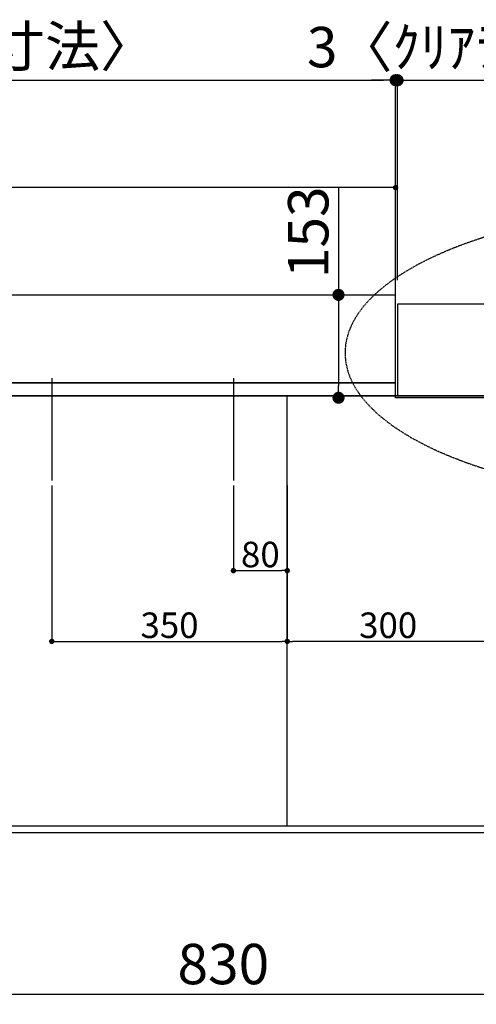
# Model space of a CAD drawing. Units: millimetres. Extents: x -109 to 26472, y -120 to 8847.
# Drawn here: x 1864 to 2543, y 6107 to 7571 of the extents above; entities that cross this region are included whole.
import ezdxf

# ---------------------------------------------------------------- set-up
doc = ezdxf.new("R2010")
doc.units = ezdxf.units.MM
for name, pattern in [('CENTER', [2, 1.25, -0.25, 0.25, -0.25]), ('DASHED', [0.75, 0.5, -0.25]), ('HIDDEN', [0.375, 0.25, -0.125])]:
    doc.linetypes.add(name, pattern=pattern)
doc.layers.get('DEFPOINTS').update_dxf_attribs({"color": 146})
for name, color, linetype in [('111-壁仕上', 3, 'Continuous'), ('121-キャビネット（中）', 253, 'HIDDEN'), ('126-甲板', 2, 'Continuous'), ('160-文字', 254, 'Continuous'), ('166-寸法B', 11, 'Continuous')]:
    doc.layers.add(name, color=color, linetype=linetype)
doc.styles.add('KH001', font='txt')
doc.dimstyles.new('KH1xx015', dxfattribs={"dimscale": 10, "dimtxt": 3.8, "dimasz": 0.8, "dimexe": 0.3, "dimexo": 1.2, "dimgap": 0.5, "dimtad": 3, "dimdec": 1, "dimdsep": 46, "dimlunit": 6, "dimtxsty": 'KH001', "dimblk": 'DOT', "dimcen": 1, "dimdle": 1, "dimclrd": 256, "dimclre": 256, "dimclrt": 256, "dimadec": 0, "dimazin": 0, "dimtfac": 1, "dimtdec": 1, "dimtix": 1, "dimtmove": 2, "dimatfit": 3, "dimldrblk": 'CLOSEDBLANK', "dimfxl": 1, "dimtolj": 1, "dimtzin": 0, "dimlwd": -1, "dimlwe": -1, "dimarcsym": 0})
doc.dimstyles.new('KH1xx030', dxfattribs={"dimscale": 30, "dimtxt": 2, "dimasz": 0.6, "dimexe": 0.3, "dimexo": 1.2, "dimgap": 0.5, "dimtad": 3, "dimdec": 1, "dimdsep": 46, "dimlunit": 6, "dimtxsty": 'KH001', "dimblk": 'DOT', "dimcen": 1, "dimdle": 1, "dimclrd": 256, "dimclre": 256, "dimclrt": 256, "dimadec": 0, "dimazin": 0, "dimtfac": 1, "dimtdec": 1, "dimtix": 1, "dimtmove": 2, "dimatfit": 3, "dimldrblk": 'CLOSEDBLANK', "dimfxl": 1, "dimtolj": 1, "dimtzin": 0, "dimlwd": -1, "dimlwe": -1, "dimarcsym": 0})

# ---------------------------------------------------------------- blocks, each defined once
blk = doc.blocks.new('_Dot')
at = {"color": 0, "linetype": 'ByBlock', "lineweight": -2}
blk.add_line((-0.5, 0), (-1, 0), dxfattribs=at)
at = {"color": 0, "linetype": 'ByBlock', "const_width": 0.5}
blk.add_lwpolyline([(-0.25, 0, 1), (0.25, 0, 1)], format="xyb", close=True, dxfattribs=at)
blk = doc.blocks.new('*D363')
at = {"layer": '166-寸法B', "transparency": 16777216}
for p, q in [((1751.997306, 6335.56909), (1751.997306, 6112.56909)), ((2581.997306, 6325.56909), (2581.997306, 6112.56909)), ((1769.997306, 6121.56909), (2563.997306, 6121.56909))]:
    blk.add_line(p, q, dxfattribs=at)
at = {"layer": 'DEFPOINTS', "color": 0, "transparency": 16777216}
for p in [(1751.997306, 6371.56909), (2581.997306, 6361.56909), (2581.997306, 6121.56909)]:
    blk.add_point(p, dxfattribs=at)
at = {"layer": '166-寸法B', "transparency": 16777216, "xscale": 18, "yscale": 18, "zscale": 18, "rotation": 180}
blk.add_blockref('_Dot', (1751.997306, 6121.56909), dxfattribs=at)
at = {"layer": '166-寸法B', "transparency": 16777216, "xscale": 18, "yscale": 18, "zscale": 18}
blk.add_blockref('_Dot', (2581.997306, 6121.56909), dxfattribs=at)
at = {"layer": '166-寸法B', "transparency": 16777216, "insert": (2166.997306, 6166.56909), "char_height": 60, "attachment_point": 5, "style": 'KH001'}
blk.add_mtext('\\A1;830', dxfattribs=at)
blk = doc.blocks.new('_ClosedBlank')
at = {"color": 0, "linetype": 'ByBlock', "lineweight": -2}
for p, q in [((-1, 0.166667), (0, 0)), ((-1, 0.166667), (-1, -0.166667)), ((0, 0), (-1, -0.166667))]:
    blk.add_line(p, q, dxfattribs=at)
blk = doc.blocks.new('*D366')
at = {"layer": '166-寸法B', "transparency": 16777216}
for p, q in [((889.997306, 6325.56909), (889.997306, 5977.56909)), ((3327.997306, 6325.56909), (3327.997306, 5977.56909)), ((907.997306, 5986.56909), (3309.997306, 5986.56909))]:
    blk.add_line(p, q, dxfattribs=at)
at = {"layer": 'DEFPOINTS', "color": 0, "transparency": 16777216}
for p in [(889.997306, 6361.56909), (3327.997306, 6361.56909), (3327.997306, 5986.56909)]:
    blk.add_point(p, dxfattribs=at)
at = {"layer": '166-寸法B', "transparency": 16777216, "xscale": 18, "yscale": 18, "zscale": 18, "rotation": 180}
blk.add_blockref('_Dot', (889.997306, 5986.56909), dxfattribs=at)
at = {"layer": '166-寸法B', "transparency": 16777216, "xscale": 18, "yscale": 18, "zscale": 18}
blk.add_blockref('_Dot', (3327.997306, 5986.56909), dxfattribs=at)
at = {"layer": '166-寸法B', "transparency": 16777216, "insert": (2108.997306, 6036.89904), "char_height": 60, "attachment_point": 5, "style": 'KH001'}
blk.add_mtext('\\A1;2,438〈ﾜｰｸﾄｯﾌﾟ寸法〉', dxfattribs=at)
blk = doc.blocks.new('*D338')
at = {"layer": 'DEFPOINTS', "transparency": 16777216}
for p, q in [((2181.997306, 6878.237699), (2181.997306, 6748.514052)), ((2261.997306, 6878.237699), (2261.997306, 6748.514052)), ((2189.997306, 6751.514052), (2253.997306, 6751.514052))]:
    blk.add_line(p, q, dxfattribs=at)
at = {"layer": 'DEFPOINTS', "color": 0, "transparency": 16777216}
for p in [(2181.997306, 6890.237699), (2261.997306, 6890.237699), (2261.997306, 6751.514052)]:
    blk.add_point(p, dxfattribs=at)
at = {"layer": 'DEFPOINTS', "transparency": 16777216, "xscale": 8, "yscale": 8, "zscale": 8, "rotation": 180}
blk.add_blockref('_Dot', (2181.997306, 6751.514052), dxfattribs=at)
at = {"layer": 'DEFPOINTS', "transparency": 16777216, "xscale": 8, "yscale": 8, "zscale": 8}
blk.add_blockref('_Dot', (2261.997306, 6751.514052), dxfattribs=at)
at = {"layer": 'DEFPOINTS', "transparency": 16777216, "insert": (2221.997306, 6775.514052), "char_height": 38, "attachment_point": 5, "style": 'KH001'}
blk.add_mtext('\\A1;80', dxfattribs=at)
blk = doc.blocks.new('*D339')
at = {"layer": 'DEFPOINTS', "transparency": 16777216}
for p, q in [((1911.997306, 6878.237699), (1911.997306, 6643.330554)), ((2261.997306, 6878.237699), (2261.997306, 6643.330554)), ((1919.997306, 6646.330554), (2253.997306, 6646.330554))]:
    blk.add_line(p, q, dxfattribs=at)
at = {"layer": 'DEFPOINTS', "color": 0, "transparency": 16777216}
for p in [(1911.997306, 6890.237699), (2261.997306, 6890.237699), (2261.997306, 6646.330554)]:
    blk.add_point(p, dxfattribs=at)
at = {"layer": 'DEFPOINTS', "transparency": 16777216, "xscale": 8, "yscale": 8, "zscale": 8, "rotation": 180}
blk.add_blockref('_Dot', (1911.997306, 6646.330554), dxfattribs=at)
at = {"layer": 'DEFPOINTS', "transparency": 16777216, "xscale": 8, "yscale": 8, "zscale": 8}
blk.add_blockref('_Dot', (2261.997306, 6646.330554), dxfattribs=at)
at = {"layer": 'DEFPOINTS', "transparency": 16777216, "insert": (2086.997306, 6670.330554), "char_height": 38, "attachment_point": 5, "style": 'KH001'}
blk.add_mtext('\\A1;350', dxfattribs=at)
blk = doc.blocks.new('*D344')
at = {"layer": '166-寸法B', "transparency": 16777216}
for p, q in [((889.997306, 6325.56909), (889.997306, 5842.56909)), ((3330.997306, 6325.56909), (3330.997306, 5842.56909)), ((907.997306, 5851.56909), (3312.997306, 5851.56909))]:
    blk.add_line(p, q, dxfattribs=at)
at = {"layer": 'DEFPOINTS', "color": 0, "transparency": 16777216}
for p in [(889.997306, 6361.56909), (3330.997306, 6361.56909), (3330.997306, 5851.56909)]:
    blk.add_point(p, dxfattribs=at)
at = {"layer": '166-寸法B', "transparency": 16777216, "xscale": 18, "yscale": 18, "zscale": 18, "rotation": 180}
blk.add_blockref('_Dot', (889.997306, 5851.56909), dxfattribs=at)
at = {"layer": '166-寸法B', "transparency": 16777216, "xscale": 18, "yscale": 18, "zscale": 18}
blk.add_blockref('_Dot', (3330.997306, 5851.56909), dxfattribs=at)
at = {"layer": '166-寸法B', "transparency": 16777216, "insert": (2110.497306, 5900.376197), "char_height": 60, "attachment_point": 5, "style": 'KH001'}
blk.add_mtext('\\A1;2,441', dxfattribs=at)
blk = doc.blocks.new('*D349')
at = {"layer": 'DEFPOINTS', "transparency": 16777216}
for p, q in [((2261.997306, 6383.56909), (2261.997306, 6649.330554)), ((2561.997306, 6383.56909), (2561.997306, 6649.330554)), ((2553.997306, 6646.330554), (2269.997306, 6646.330554))]:
    blk.add_line(p, q, dxfattribs=at)
at = {"layer": 'DEFPOINTS', "color": 0, "transparency": 16777216}
for p in [(2261.997306, 6646.330554), (2261.997306, 6371.56909), (2561.997306, 6371.56909)]:
    blk.add_point(p, dxfattribs=at)
at = {"layer": 'DEFPOINTS', "transparency": 16777216, "xscale": 8, "yscale": 8, "zscale": 8, "rotation": 180}
blk.add_blockref('_Dot', (2261.997306, 6646.330554), dxfattribs=at)
at = {"layer": 'DEFPOINTS', "transparency": 16777216, "xscale": 8, "yscale": 8, "zscale": 8}
blk.add_blockref('_Dot', (2561.997306, 6646.330554), dxfattribs=at)
at = {"layer": 'DEFPOINTS', "transparency": 16777216, "insert": (2411.997306, 6670.330554), "char_height": 38, "attachment_point": 5, "style": 'KH001'}
blk.add_mtext('\\A1;300', dxfattribs=at)
blk = doc.blocks.new('*D356')
at = {"layer": '166-寸法B', "transparency": 16777216}
for p, q in [((2425.997306, 7183.56909), (2425.997306, 7489.76549)), ((3330.997306, 7197.153064), (3330.997306, 7489.76549)), ((2443.997306, 7480.76549), (3312.997306, 7480.76549))]:
    blk.add_line(p, q, dxfattribs=at)
at = {"layer": 'DEFPOINTS', "color": 0, "transparency": 16777216}
for p in [(3330.997306, 7480.76549), (3330.997306, 7161.153064), (2425.997306, 7147.56909)]:
    blk.add_point(p, dxfattribs=at)
at = {"layer": '166-寸法B', "transparency": 16777216, "xscale": 18, "yscale": 18, "zscale": 18, "rotation": 180}
blk.add_blockref('_Dot', (2425.997306, 7480.76549), dxfattribs=at)
at = {"layer": '166-寸法B', "transparency": 16777216, "xscale": 18, "yscale": 18, "zscale": 18}
blk.add_blockref('_Dot', (3330.997306, 7480.76549), dxfattribs=at)
at = {"layer": '166-寸法B', "transparency": 16777216, "insert": (2878.497306, 7525.76549), "char_height": 60, "attachment_point": 5, "style": 'KH001'}
blk.add_mtext('\\A1;905', dxfattribs=at)
blk = doc.blocks.new('*D357')
at = {"layer": '166-寸法B', "transparency": 16777216}
for p, q in [((2338.171437, 7322.021833), (2338.171437, 7161.56909)), ((2344.371544, 7161.56909), (2347.171437, 7161.56909)), ((2338.171437, 7143.56909), (2338.171437, 7026.56909)), ((2344.371544, 7008.56909), (2347.171437, 7008.56909))]:
    blk.add_line(p, q, dxfattribs=at)
at = {"layer": 'DEFPOINTS', "color": 0, "transparency": 16777216}
for p in [(2308.371544, 7161.56909), (2308.371544, 7008.56909), (2338.171437, 7008.56909)]:
    blk.add_point(p, dxfattribs=at)
at = {"layer": '166-寸法B', "transparency": 16777216, "xscale": 18, "yscale": 18, "zscale": 18}
for p, rotation in [((2338.171437, 7161.56909), 90), ((2338.171437, 7008.56909), 270)]:
    blk.add_blockref('_Dot', p, dxfattribs=dict(at, rotation=rotation))
at = {"layer": '166-寸法B', "transparency": 16777216, "insert": (2293.171437, 7254.636046), "char_height": 60, "attachment_point": 5, "rotation": 90, "style": 'KH001'}
blk.add_mtext('\\A1;153', dxfattribs=at)
blk = doc.blocks.new('*D391')
at = {"layer": '166-寸法B', "transparency": 16777216}
for p, q in [((2422.997306, 7197.56909), (2422.997306, 7489.76549)), ((2425.997306, 7183.56909), (2425.997306, 7489.76549)), ((2404.997306, 7480.76549), (2386.997306, 7480.76549)), ((2425.997306, 7480.76549), (2422.997306, 7480.76549)), ((2443.997306, 7480.76549), (2461.997306, 7480.76549))]:
    blk.add_line(p, q, dxfattribs=at)
at = {"layer": 'DEFPOINTS', "color": 0, "transparency": 16777216}
for p in [(2422.997306, 7480.76549), (2422.997306, 7161.56909), (2425.997306, 7147.56909)]:
    blk.add_point(p, dxfattribs=at)
at = {"layer": '166-寸法B', "transparency": 16777216, "xscale": 18, "yscale": 18, "zscale": 18}
blk.add_blockref('_Dot', (2422.997306, 7480.76549), dxfattribs=at)
at = {"layer": '166-寸法B', "transparency": 16777216, "xscale": 18, "yscale": 18, "zscale": 18, "rotation": 180}
blk.add_blockref('_Dot', (2425.997306, 7480.76549), dxfattribs=at)
at = {"layer": '166-寸法B', "transparency": 16777216, "insert": (2518.493592, 7530.02945), "char_height": 60, "attachment_point": 5, "style": 'KH001'}
blk.add_mtext('\\A1;3〈ｸﾘｱﾗﾝｽ〉', dxfattribs=at)
blk = doc.blocks.new('*D375')
at = {"layer": 'DEFPOINTS', "transparency": 16777216}
for p, q in [((892.997306, 7042.56909), (892.997306, 7324.108372)), ((2414.997306, 7321.108372), (900.997306, 7321.108372)), ((2422.997306, 7159.56909), (2422.997306, 7324.108372))]:
    blk.add_line(p, q, dxfattribs=at)
at = {"layer": 'DEFPOINTS', "color": 0, "transparency": 16777216}
for p in [(892.997306, 7321.108372), (2422.997306, 7147.56909), (892.997306, 7030.56909)]:
    blk.add_point(p, dxfattribs=at)
at = {"layer": 'DEFPOINTS', "transparency": 16777216, "xscale": 8, "yscale": 8, "zscale": 8, "rotation": 180}
blk.add_blockref('_Dot', (892.997306, 7321.108372), dxfattribs=at)
at = {"layer": 'DEFPOINTS', "transparency": 16777216, "xscale": 8, "yscale": 8, "zscale": 8}
blk.add_blockref('_Dot', (2422.997306, 7321.108372), dxfattribs=at)
at = {"layer": 'DEFPOINTS', "transparency": 16777216, "insert": (1657.997306, 7347.519539), "char_height": 38, "attachment_point": 5, "style": 'KH001'}
blk.add_mtext('\\A1;1,530', dxfattribs=at)
blk = doc.blocks.new('*D423')
at = {"layer": '166-寸法B', "transparency": 16777216}
for p, q in [((889.997306, 7197.56909), (889.997306, 7489.76549)), ((2422.997306, 7195.56909), (2422.997306, 7489.76549)), ((907.997306, 7480.76549), (2404.997306, 7480.76549))]:
    blk.add_line(p, q, dxfattribs=at)
at = {"layer": 'DEFPOINTS', "color": 0, "transparency": 16777216}
for p in [(2422.997306, 7480.76549), (889.997306, 7161.56909), (2422.997306, 7159.56909)]:
    blk.add_point(p, dxfattribs=at)
at = {"layer": '166-寸法B', "transparency": 16777216, "xscale": 18, "yscale": 18, "zscale": 18, "rotation": 180}
blk.add_blockref('_Dot', (889.997306, 7480.76549), dxfattribs=at)
at = {"layer": '166-寸法B', "transparency": 16777216, "xscale": 18, "yscale": 18, "zscale": 18}
blk.add_blockref('_Dot', (2422.997306, 7480.76549), dxfattribs=at)
at = {"layer": '166-寸法B', "transparency": 16777216, "insert": (1656.497306, 7531.09544), "char_height": 60, "attachment_point": 5, "style": 'KH001'}
blk.add_mtext('\\A1;1,533〈ﾜｰｸﾄｯﾌﾟ寸法〉', dxfattribs=at)

msp = doc.modelspace()

# ---------------------------------------------------------------- linework, layer by layer
at = {"layer": '111-壁仕上', "ltscale": 2}
for p, q in [((2426, 7147.57), (2426, 7011.57)), ((3331, 7147.57), (2426, 7147.57)), ((3331, 7011.57), (2426, 7011.57))]:
    msp.add_line(p, q, dxfattribs=at)
at = {"layer": '111-壁仕上', "color": 253, "linetype": 'CENTER', "ltscale": 2}
msp.add_line((4296.2, 7011.57), (586.83, 7011.57), dxfattribs=at)
at = {"layer": '121-キャビネット（中）', "ltscale": 2}
msp.add_line((893, 7030.57), (2423, 7030.57), dxfattribs=at)
msp.add_lwpolyline([(3331, 6371.57), (893, 6371.57), (893, 7030.57)], dxfattribs=at)
at = {"layer": '126-甲板'}
for p, q in [((2423, 7008.57), (2423, 7161.57)), ((3328, 7008.57), (2423, 7008.57))]:
    msp.add_line(p, q, dxfattribs=at)
msp.add_lwpolyline([(3328, 7008.57), (3328, 6361.57), (890, 6361.57), (890, 7161.57), (2423, 7161.57)], dxfattribs=at)
at = {"layer": '160-文字', "linetype": 'DASHED', "ltscale": 2, "extrusion": (0, 0, -1)}
msp.add_ellipse((2882.82, 7075.26), major_axis=(534.89, 0), ratio=0.406974, dxfattribs=at)
at = {"layer": 'DEFPOINTS'}
for p, q in [((1912, 7037.64), (1912, 6885.5)), ((2182, 7037.64), (2182, 6885.5))]:
    msp.add_line(p, q, dxfattribs=at)
at = {"layer": 'DEFPOINTS', "linetype": 'DASHED'}
for points in [[(2423, 7030.57), (893, 7030.57), (893, 7011.57), (2423, 7011.57)], [(2562, 6371.57), (1812, 6371.57), (1812, 7011.57), (2562, 7011.57)], [(2562, 6371.57), (2262, 6371.57), (2262, 7011.57), (2562, 7011.57)]]:
    msp.add_lwpolyline(points, close=True, dxfattribs=at)

# ---------------------------------------------------------------- dimensions: what is measured, and where the dimension line sits
at = {"layer": '166-寸法B'}
dim = msp.add_linear_dim(base=(2423, 7480.77), p1=(890, 7161.57), p2=(2423, 7159.57), text='<>〈ﾜｰｸﾄｯﾌﾟ寸法〉', dimstyle='KH1xx030', dxfattribs=at)
dim.commit()
dim.dimension.update_dxf_attribs({"geometry": '*D423', "text_midpoint": (1656.5, 7531.1)})
dim = msp.add_linear_dim(base=(2423, 7480.77), p1=(2426, 7147.57), p2=(2423, 7161.57), angle=180, text='<>〈ｸﾘｱﾗﾝｽ〉', dimstyle='KH1xx030', dxfattribs=at)
dim.commit()
dim.dimension.update_dxf_attribs({"geometry": '*D391', "text_midpoint": (2518.49, 7530.03), "dimtype": 160})
for base, p1, p2, picture, middle in [((3331, 7480.77), (2426, 7147.57), (3331, 7161.15), '*D356', (2878.5, 7525.77)), ((2582, 6121.57), (1752, 6371.57), (2582, 6361.57), '*D363', (2167, 6166.57)), ((3331, 5851.57), (890, 6361.57), (3331, 6361.57), '*D344', (2110.5, 5900.38))]:
    dim = msp.add_linear_dim(base=base, p1=p1, p2=p2, angle=180, dimstyle='KH1xx030', dxfattribs=at)
    dim.commit()
    dim.dimension.update_dxf_attribs({"geometry": picture, "text_midpoint": middle})
dim = msp.add_linear_dim(base=(2338.17, 7008.57), p1=(2308.37, 7161.57), p2=(2308.37, 7008.57), angle=90, dimstyle='KH1xx030', override={"dimtmove": 1}, dxfattribs=at)
dim.commit()
dim.dimension.update_dxf_attribs({"geometry": '*D357', "text_midpoint": (2367.03, 7254.64), "dimtype": 160})
dim = msp.add_linear_dim(base=(3328, 5986.57), p1=(890, 6361.57), p2=(3328, 6361.57), angle=180, text='<>〈ﾜｰｸﾄｯﾌﾟ寸法〉', dimstyle='KH1xx030', dxfattribs=at)
dim.commit()
dim.dimension.update_dxf_attribs({"geometry": '*D366', "text_midpoint": (2109, 6036.9)})
at = {"layer": 'DEFPOINTS'}
for base, p1, p2, picture, middle in [((893, 7321.11), (2423, 7147.57), (893, 7030.57), '*D375', (1658, 7347.52)), ((2262, 6646.33), (1912, 6890.24), (2262, 6890.24), '*D339', (2087, 6670.33)), ((2262, 6751.51), (2182, 6890.24), (2262, 6890.24), '*D338', (2222, 6775.51))]:
    dim = msp.add_linear_dim(base=base, p1=p1, p2=p2, dimstyle='KH1xx015', dxfattribs=at)
    dim.commit()
    dim.dimension.update_dxf_attribs({"geometry": picture, "text_midpoint": middle})
dim = msp.add_linear_dim(base=(2262, 6646.33), p1=(2562, 6371.57), p2=(2262, 6371.57), angle=180, dimstyle='KH1xx015', dxfattribs=at)
dim.commit()
dim.dimension.update_dxf_attribs({"geometry": '*D349', "text_midpoint": (2412, 6670.33)})

doc.saveas('drawing.dxf')
